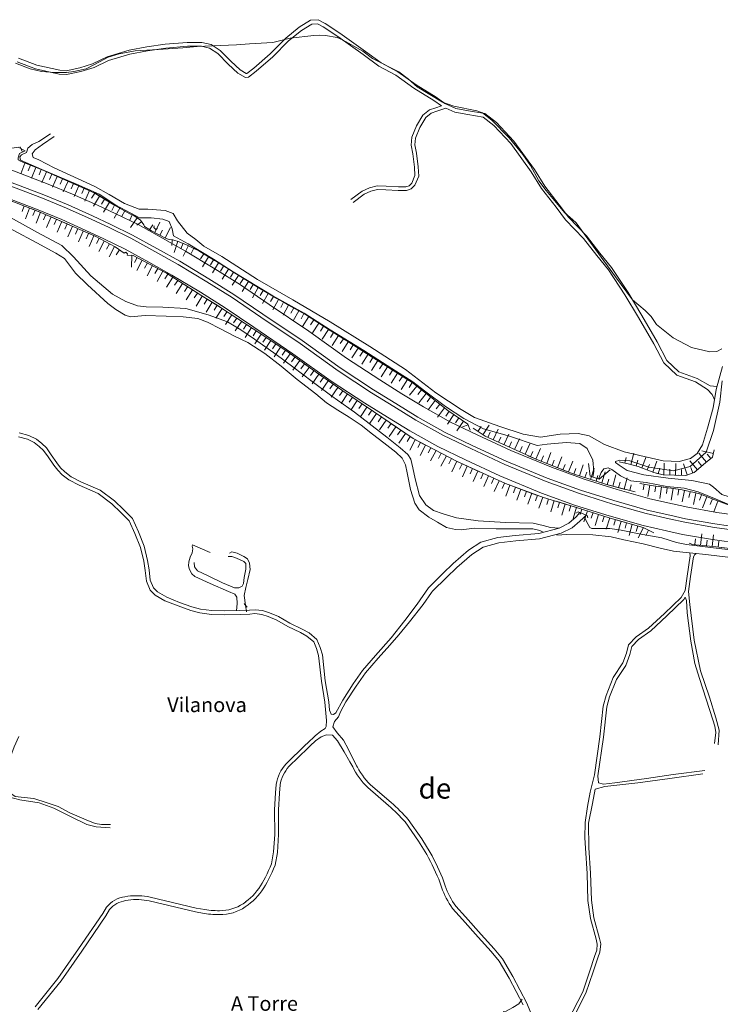
# Model space of a CAD drawing. Units: millimetres. Extents: x 535867 to 552945, y 4731069 to 4742678.
# Drawn here: x 540594 to 541194, y 4740822 to 4741664 of the extents above; entities that cross this region are included whole.
import ezdxf

# ---------------------------------------------------------------- set-up
doc = ezdxf.new("R2010")
doc.units = ezdxf.units.MM
doc.linetypes.add('DGN2', pattern=[35.210408, 17.605204, -17.605204])
doc.linetypes.add('DGN3', pattern=[52.815612, 35.210408, -17.605204])
doc.layers.add('Todo_GRIS', color=8, linetype='Continuous')
doc.styles.get("Standard").update_dxf_attribs({"font": 'ARIAL.TTF'})

msp = doc.modelspace()

# ---------------------------------------------------------------- linework, layer by layer
at = {"layer": 'Todo_GRIS', "linetype": 'Continuous', "lineweight": 0}
for p, q in [((540595.96, 4741551.17), (540593.93, 4741555.74)), ((540598.15, 4741541.71), (540594.49, 4741532.41)), ((540602.81, 4741539.88), (540600.97, 4741535.23)), ((540607.46, 4741538.05), (540603.79, 4741528.74)), ((540612.11, 4741536.21), (540610.28, 4741531.56)), ((540616.7, 4741534.23), (540612.68, 4741525.08)), ((540621.28, 4741532.22), (540619.27, 4741527.64)), ((540625.85, 4741530.21), (540621.83, 4741521.05)), ((540630.43, 4741528.2), (540628.42, 4741523.62)), ((540635.01, 4741526.19), (540630.99, 4741517.03)), ((540639.59, 4741524.18), (540637.58, 4741519.6)), ((540644.17, 4741522.17), (540640.15, 4741513.01)), ((540648.74, 4741520.16), (540646.73, 4741515.58)), ((540653.32, 4741518.15), (540649.3, 4741508.99)), ((540657.86, 4741516.06), (540655.25, 4741511.8)), ((540662.12, 4741513.45), (540656.9, 4741504.92)), ((540597.43, 4741505.06), (540595.64, 4741500.39)), ((540602.1, 4741503.27), (540598.51, 4741493.93)), ((540666.39, 4741510.84), (540663.77, 4741506.57)), ((540670.65, 4741508.22), (540665.42, 4741499.7)), ((540674.93, 4741505.64), (540672.49, 4741501.27)), ((540606.77, 4741501.47), (540604.97, 4741496.81)), ((540611.43, 4741499.68), (540607.85, 4741490.35)), ((540616.02, 4741497.68), (540614, 4741493.11)), ((540620.59, 4741495.67), (540616.56, 4741486.52)), ((540679.29, 4741503.2), (540674.41, 4741494.47)), ((540683.66, 4741500.76), (540681.22, 4741496.39)), ((540690, 4741497.41), (540687.91, 4741492.87)), ((540625.17, 4741493.66), (540623.15, 4741489.08)), ((540629.74, 4741491.64), (540625.71, 4741482.49)), ((540634.32, 4741489.63), (540632.31, 4741485.05)), ((540638.9, 4741487.61), (540634.87, 4741478.46)), ((540694.22, 4741494.76), (540688.47, 4741486.58)), ((540697.96, 4741491.53), (540693.96, 4741488.53)), ((540704.87, 4741484.67), (540707.54, 4741488.9)), ((540709.24, 4741482.25), (540713.78, 4741491.17)), ((540718.16, 4741477.72), (540722.69, 4741486.63)), ((540643.47, 4741485.6), (540641.46, 4741481.02)), ((540648.05, 4741483.58), (540644.02, 4741474.43)), ((540652.62, 4741481.57), (540650.61, 4741476.99)), ((540657.2, 4741479.55), (540653.17, 4741470.4)), ((540713.7, 4741479.99), (540715.97, 4741484.44)), ((540661.65, 4741477.28), (540659.29, 4741472.87)), ((540666.06, 4741474.92), (540661.34, 4741466.1)), ((540670.47, 4741472.56), (540668.11, 4741468.15)), ((540674.88, 4741470.2), (540670.16, 4741461.38)), ((540724.13, 4741476.15), (540723.93, 4741471.15)), ((540728.94, 4741474.83), (540726.02, 4741465.26)), ((540733.61, 4741473.07), (540731.74, 4741468.44)), ((540738.18, 4741471.06), (540733.63, 4741462.15)), ((540679.08, 4741467.49), (540676.32, 4741463.32)), ((540689.61, 4741462.75), (540689.49, 4741452.76)), ((540742.64, 4741468.79), (540740.44, 4741464.3)), ((540751.21, 4741464.09), (540748.6, 4741459.83)), ((540755.47, 4741461.47), (540750.24, 4741452.95)), ((540694.18, 4741461.01), (540691.82, 4741456.6)), ((540698.59, 4741458.65), (540693.87, 4741449.83)), ((540702.99, 4741456.29), (540700.63, 4741451.88)), ((540707.4, 4741453.92), (540702.68, 4741445.11)), ((540759.73, 4741458.86), (540757.12, 4741454.6)), ((540763.98, 4741456.22), (540758.69, 4741447.74)), ((540768.23, 4741453.58), (540765.58, 4741449.34)), ((540711.81, 4741451.57), (540709.45, 4741447.16)), ((540716.22, 4741449.21), (540711.5, 4741440.39)), ((540720.56, 4741446.73), (540717.85, 4741442.53)), ((540772.47, 4741450.93), (540767.17, 4741442.45)), ((540776.71, 4741448.28), (540774.06, 4741444.04)), ((540780.95, 4741445.64), (540775.69, 4741437.14)), ((540724.76, 4741444.02), (540719.34, 4741435.62)), ((540728.96, 4741441.31), (540726.25, 4741437.11)), ((540733.17, 4741438.6), (540727.74, 4741430.2)), ((540737.37, 4741435.89), (540734.66, 4741431.69)), ((540785.2, 4741443.01), (540782.57, 4741438.75)), ((540789.45, 4741440.37), (540784.19, 4741431.87)), ((540793.7, 4741437.74), (540791.07, 4741433.49)), ((540741.57, 4741433.18), (540736.15, 4741424.78)), ((540745.77, 4741430.47), (540743.06, 4741426.27)), ((540749.98, 4741427.77), (540744.79, 4741419.23)), ((540797.96, 4741435.11), (540792.88, 4741426.5)), ((540802.27, 4741432.57), (540799.72, 4741428.26)), ((540806.57, 4741430.03), (540801.49, 4741421.42)), ((540810.88, 4741427.49), (540808.34, 4741423.18)), ((540754.25, 4741425.18), (540751.66, 4741420.91)), ((540758.53, 4741422.58), (540753.33, 4741414.04)), ((540762.8, 4741419.98), (540760.2, 4741415.71)), ((540815.21, 4741424.99), (540810.38, 4741416.23)), ((540819.59, 4741422.58), (540817.17, 4741418.2)), ((540823.96, 4741420.16), (540819.14, 4741411.41)), ((540767.04, 4741417.34), (540761.55, 4741408.99)), ((540771.22, 4741414.59), (540768.47, 4741410.42)), ((540775.4, 4741411.85), (540769.9, 4741403.49)), ((540828.34, 4741417.75), (540825.93, 4741413.37)), ((540832.72, 4741415.34), (540827.9, 4741406.58)), ((540837.1, 4741412.92), (540834.69, 4741408.54)), ((540779.58, 4741409.1), (540776.83, 4741404.92)), ((540783.75, 4741406.35), (540778.26, 4741398)), ((540787.93, 4741403.61), (540785.19, 4741399.43)), ((540841.35, 4741410.29), (540835.89, 4741401.91)), ((540845.54, 4741407.56), (540842.81, 4741403.37)), ((540849.73, 4741404.83), (540844.28, 4741396.45)), ((540853.92, 4741402.11), (540851.19, 4741397.92)), ((540792.11, 4741400.86), (540786.62, 4741392.5)), ((540796.28, 4741398.09), (540793.5, 4741393.94)), ((540800.44, 4741395.32), (540794.89, 4741387)), ((540858.11, 4741399.38), (540852.66, 4741391)), ((540862.34, 4741396.71), (540859.7, 4741392.46)), ((540866.58, 4741394.06), (540861.3, 4741385.57)), ((540804.59, 4741392.55), (540801.82, 4741388.39)), ((540808.75, 4741389.77), (540803.2, 4741381.45)), ((540812.91, 4741387), (540810.14, 4741382.84)), ((540870.83, 4741391.42), (540868.19, 4741387.18)), ((540875.07, 4741388.77), (540869.71, 4741380.33)), ((540879.29, 4741386.09), (540876.61, 4741381.87)), ((540817.07, 4741384.22), (540811.53, 4741375.9)), ((540821.23, 4741381.45), (540818.46, 4741377.29)), ((540825.31, 4741378.56), (540819.46, 4741370.45)), ((540883.51, 4741383.41), (540878.15, 4741374.97)), ((540887.73, 4741380.73), (540885.05, 4741376.51)), ((540891.95, 4741378.05), (540886.52, 4741369.64)), ((540829.37, 4741375.63), (540826.44, 4741371.58)), ((540833.42, 4741372.71), (540827.57, 4741364.6)), ((540837.48, 4741369.78), (540834.55, 4741365.73)), ((540896.15, 4741375.33), (540893.44, 4741371.13)), ((540900.35, 4741372.62), (540894.93, 4741364.22)), ((540904.55, 4741369.91), (540901.84, 4741365.71)), ((540841.53, 4741366.86), (540835.68, 4741358.75)), ((540845.59, 4741363.93), (540842.66, 4741359.88)), ((540849.69, 4741361.07), (540844.02, 4741352.84)), ((540908.75, 4741367.2), (540903.33, 4741358.8)), ((540912.97, 4741364.52), (540910.3, 4741360.29)), ((540917.2, 4741361.85), (540911.85, 4741353.39)), ((540853.81, 4741358.24), (540850.97, 4741354.12)), ((540857.93, 4741355.4), (540852.25, 4741347.17)), ((540862.04, 4741352.57), (540859.21, 4741348.45)), ((540921.42, 4741359.17), (540918.75, 4741354.95)), ((540925.65, 4741356.5), (540920.31, 4741348.05)), ((540929.88, 4741353.83), (540927.2, 4741349.61)), ((540866.16, 4741349.73), (540860.49, 4741341.49)), ((540870.28, 4741346.9), (540867.48, 4741342.76)), ((540874.42, 4741344.09), (540868.82, 4741335.81)), ((540933.83, 4741350.78), (540927.55, 4741343)), ((540937.72, 4741347.64), (540934.58, 4741343.75)), ((540941.61, 4741344.5), (540935.5, 4741336.58)), ((540878.56, 4741341.29), (540875.76, 4741337.15)), ((540882.7, 4741338.49), (540877.1, 4741330.21)), ((540886.84, 4741335.69), (540884.04, 4741331.55)), ((540945.57, 4741341.44), (540942.51, 4741337.49)), ((540949.53, 4741338.39), (540943.42, 4741330.47)), ((540953.48, 4741335.33), (540950.43, 4741331.38)), ((540890.99, 4741332.88), (540885.38, 4741324.6)), ((540895.13, 4741330.08), (540892.32, 4741325.94)), ((540899.26, 4741327.27), (540893.62, 4741319.01)), ((540957.44, 4741332.28), (540951.33, 4741324.36)), ((540961.44, 4741329.28), (540958.61, 4741325.16)), ((540965.56, 4741326.45), (540959.9, 4741318.2)), ((540903.39, 4741324.45), (540900.57, 4741320.32)), ((540907.52, 4741321.63), (540901.88, 4741313.37)), ((540911.65, 4741318.81), (540908.83, 4741314.68)), ((540969.68, 4741323.61), (540966.85, 4741319.49)), ((540973.8, 4741320.78), (540968.14, 4741312.54)), ((540915.78, 4741315.99), (540910.14, 4741307.73)), ((540919.91, 4741313.17), (540917.09, 4741309.04)), ((540924.04, 4741310.36), (540918.4, 4741302.1)), ((540977.69, 4741317.77), (540972.99, 4741316.08)), ((540986.1, 4741311.96), (540988.87, 4741316.12)), ((540990.26, 4741309.19), (540995.81, 4741317.5)), ((540994.63, 4741306.8), (540996.69, 4741311.36)), ((540999.19, 4741304.75), (541003.3, 4741313.87)), ((541008.31, 4741300.64), (541012.42, 4741309.75)), ((540928.17, 4741307.54), (540925.35, 4741303.41)), ((540932.43, 4741304.94), (540927.81, 4741296.07)), ((540936.86, 4741302.63), (540934.55, 4741298.19)), ((541003.75, 4741302.69), (541005.81, 4741307.25)), ((541012.87, 4741298.58), (541014.92, 4741303.14)), ((541017.43, 4741296.53), (541021.54, 4741305.65)), ((541026.54, 4741292.42), (541030.65, 4741301.54)), ((540941.3, 4741300.32), (540936.68, 4741291.45)), ((540945.73, 4741298.01), (540943.42, 4741293.57)), ((540950.17, 4741295.7), (540945.55, 4741286.83)), ((540954.6, 4741293.39), (540952.29, 4741288.95)), ((541021.98, 4741294.47), (541024.04, 4741299.03)), ((541031.1, 4741290.37), (541033.16, 4741294.92)), ((541035.66, 4741288.31), (541039.77, 4741297.43)), ((541044.96, 4741284.63), (541048.6, 4741293.94)), ((541116.9, 4741283.81), (541119.47, 4741293.47)), ((541181.78, 4741285.6), (541175.37, 4741293.28)), ((541187.69, 4741293.1), (541177.94, 4741295.34)), ((541185.62, 4741288.8), (541182.42, 4741292.65)), ((540959.03, 4741291.08), (540954.41, 4741282.21)), ((540963.47, 4741288.77), (540961.16, 4741284.33)), ((540967.9, 4741286.46), (540963.74, 4741277.37)), ((540972.45, 4741284.38), (540970.37, 4741279.83)), ((541040.3, 4741286.45), (541042.12, 4741291.11)), ((541049.61, 4741282.81), (541051.43, 4741287.47)), ((541054.27, 4741280.99), (541057.91, 4741290.3)), ((541063.58, 4741277.35), (541067.22, 4741286.66)), ((541112.03, 4741284.94), (541113.11, 4741289.82)), ((541121.73, 4741282.52), (541123.02, 4741287.35)), ((541126.44, 4741280.86), (541130.09, 4741290.17)), ((541135.74, 4741277.2), (541139.4, 4741286.51)), ((541145.42, 4741274.81), (541145.67, 4741284.8)), ((541155.42, 4741274.56), (541155.67, 4741284.55)), ((541165.35, 4741274.76), (541162.18, 4741284.25)), ((541174.15, 4741279.13), (541167.68, 4741286.75)), ((541177.96, 4741282.37), (541174.72, 4741286.18)), ((540977, 4741282.3), (540972.84, 4741273.21)), ((540981.55, 4741280.22), (540979.46, 4741275.67)), ((540986.09, 4741278.14), (540981.93, 4741269.05)), ((540990.64, 4741276.06), (540988.56, 4741271.51)), ((541058.93, 4741279.17), (541060.75, 4741283.83)), ((541068.26, 4741275.57), (541069.79, 4741280.33)), ((541073.02, 4741274.04), (541076.08, 4741283.55)), ((541077.77, 4741272.5), (541079.31, 4741277.26)), ((541082.53, 4741270.97), (541085.6, 4741280.49)), ((541092.05, 4741267.9), (541095.12, 4741277.42)), ((541131.09, 4741279.03), (541132.92, 4741283.68)), ((541140.55, 4741275.84), (541141.76, 4741280.69)), ((541150.42, 4741274.68), (541150.54, 4741279.68)), ((541160.42, 4741274.43), (541160.54, 4741279.43)), ((541170.09, 4741276.34), (541168.51, 4741281.09)), ((540995.19, 4741273.98), (540991.03, 4741264.89)), ((540999.73, 4741271.9), (540997.65, 4741267.35)), ((541004.28, 4741269.82), (541000.12, 4741260.73)), ((541008.83, 4741267.74), (541006.75, 4741263.2)), ((541087.29, 4741269.44), (541088.82, 4741274.2)), ((541096.82, 4741266.4), (541098.08, 4741271.24)), ((541101.66, 4741265.14), (541104.18, 4741274.82)), ((541106.5, 4741263.88), (541107.76, 4741268.72)), ((541111.34, 4741262.62), (541113.85, 4741272.3)), ((541013.49, 4741265.96), (541010.06, 4741256.57)), ((541018.19, 4741264.24), (541016.47, 4741259.54)), ((541022.89, 4741262.52), (541019.45, 4741253.13)), ((541027.58, 4741260.8), (541025.86, 4741256.11)), ((541032.28, 4741259.08), (541028.84, 4741249.69)), ((541116.18, 4741261.37), (541117.43, 4741266.2)), ((541128.44, 4741266.9), (541127.62, 4741261.96)), ((541133.37, 4741266.08), (541131.73, 4741256.21)), ((541138.31, 4741265.29), (541137.59, 4741260.35)), ((541143.26, 4741264.57), (541141.82, 4741254.68)), ((541148.21, 4741263.85), (541147.48, 4741258.9)), ((541153.15, 4741263.13), (541151.71, 4741253.23)), ((541158.1, 4741262.41), (541157.38, 4741257.46)), ((541163.01, 4741261.45), (541160.87, 4741251.68)), ((541167.89, 4741260.38), (541166.82, 4741255.49)), ((541172.78, 4741259.31), (541170.64, 4741249.54)), ((541036.97, 4741257.36), (541035.25, 4741252.67)), ((541041.67, 4741255.64), (541038.23, 4741246.25)), ((541046.45, 4741254.18), (541045.03, 4741249.39)), ((541051.24, 4741252.77), (541048.4, 4741243.18)), ((541056.04, 4741251.35), (541054.62, 4741246.55)), ((541177.55, 4741257.86), (541175.72, 4741253.21)), ((541182.2, 4741256.03), (541178.54, 4741246.73)), ((541186.85, 4741254.21), (541185.02, 4741249.55)), ((541191.53, 4741252.44), (541188.11, 4741243.05)), ((541060.83, 4741249.93), (541057.99, 4741240.34)), ((541065.62, 4741248.51), (541064.21, 4741243.71)), ((541070.42, 4741247.09), (541067.58, 4741237.5)), ((541075.18, 4741245.57), (541073.66, 4741240.81)), ((541079.95, 4741244.05), (541076.9, 4741234.53)), ((541084.71, 4741242.53), (541083.19, 4741237.76)), ((541089.47, 4741241.01), (541086.43, 4741231.48)), ((541094.23, 4741239.48), (541092.71, 4741234.72)), ((541099, 4741237.96), (541095.95, 4741228.44)), ((541103.81, 4741236.59), (541102.45, 4741231.78)), ((541108.62, 4741235.24), (541105.91, 4741225.61)), ((541113.43, 4741233.88), (541112.07, 4741229.07)), ((541118.24, 4741232.53), (541115.53, 4741222.9)), ((541123.06, 4741231.17), (541121.7, 4741226.36)), ((541127.84, 4741229.75), (541123.22, 4741220.88)), ((541132.28, 4741227.44), (541129.96, 4741223)), ((541171.87, 4741215.13), (541172.53, 4741220.08)), ((541176.83, 4741214.51), (541177.82, 4741224.46)), ((541181.8, 4741214.01), (541182.3, 4741218.98)), ((541186.78, 4741213.51), (541187.78, 4741223.46)), ((541191.75, 4741212.98), (541192.36, 4741217.94))]:
    msp.add_line(p, q, dxfattribs=at)
at = {"layer": 'Todo_GRIS', "linetype": 'Continuous', "lineweight": 13}
msp.add_line((541076.21, 4741237.65), (541078.85, 4741240.26), dxfattribs=at)
at = {"layer": 'Todo_GRIS', "linetype": 'Continuous', "lineweight": 0, "flags": 128}
for points in [[(540592.5, 4741631.44), (540608.22, 4741625.68), (540627.92, 4741621.13), (540633.38, 4741620.79), (540645.2, 4741623.38), (540656.09, 4741626.76), (540668.51, 4741632.58), (540687.25, 4741638.34), (540702.63, 4741641.11), (540718.3, 4741643.46), (540737.17, 4741645.03), (540749.7, 4741645.03), (540757.66, 4741643.26), (540765.44, 4741638.07), (540774.56, 4741628.94), (540782.4, 4741621.47), (540787.66, 4741618.38), (540788.24, 4741618.46), (540794.05, 4741622.9), (540808.22, 4741635.16), (540821.46, 4741648.79), (540833.04, 4741657.98), (540842.82, 4741663.94), (540849.25, 4741664.47), (540855.3, 4741661.22), (540867.89, 4741652.95), (540889.69, 4741637.37), (540903.08, 4741627.42), (540917.52, 4741619.89), (540933.13, 4741608.57), (540950.18, 4741598.1), (540957.77, 4741592.78), (540967.19, 4741588.43), (540978.01, 4741586.57), (540992.01, 4741584.09), (541002.06, 4741576.38), (541016.74, 4741560.5), (541034.39, 4741536.18), (541043.28, 4741521.87), (541055.6, 4741506.07), (541063.64, 4741495.35), (541079.15, 4741479.45), (541090.48, 4741464.59), (541100.57, 4741452.39), (541114.68, 4741430.83), (541126.36, 4741411.35), (541139.6, 4741388.75), (541147.88, 4741372.76), (541158.21, 4741363.14), (541173.81, 4741357.43), (541184.94, 4741351.12), (541190.78, 4741350.4)], [(540591.36, 4741628.29), (540607.26, 4741622.46), (540627.44, 4741617.81), (540633.64, 4741617.42), (540646.06, 4741620.14), (540657.31, 4741623.63), (540669.72, 4741629.45), (540688.04, 4741635.08), (540703.17, 4741637.8), (540718.69, 4741640.13), (540737.31, 4741641.68), (540749.33, 4741641.68), (540756.32, 4741640.13), (540763.3, 4741635.47), (540772.22, 4741626.54), (540780.37, 4741618.78), (540786.96, 4741614.9), (540789.57, 4741615.25), (540796.17, 4741620.3), (540810.52, 4741632.72), (540823.71, 4741646.3), (540834.96, 4741655.23), (540843.89, 4741660.67), (540848.54, 4741661.05), (540853.58, 4741658.34), (540866, 4741650.19), (540887.72, 4741634.66), (540901.3, 4741624.57), (540915.75, 4741617.03), (540931.27, 4741605.78), (540948.34, 4741595.3), (540954.87, 4741590.73)], [(540640.13, 4741620.21), (540650.56, 4741622.36), (540661.85, 4741628.51), (540669.51, 4741632.4), (540678.75, 4741635.17), (540692.59, 4741637.68), (540712.31, 4741638.9), (540733.44, 4741640.41), (540745.66, 4741641.44), (540758.57, 4741642.16), (540779.39, 4741643.07), (540790.31, 4741643.72), (540795.31, 4741644.05), (540800.32, 4741644.38), (540805.32, 4741644.61), (540810.33, 4741645.04), (540825.19, 4741648.63), (540845.43, 4741651.05), (540850.43, 4741651.18), (540855.53, 4741651.01), (540865.41, 4741649.17), (540870.08, 4741647.21), (540887.65, 4741637.46), (540895.67, 4741631.24), (540918.42, 4741619.82), (540926.73, 4741613.7), (540934.14, 4741606.9), (540955.77, 4741593.79), (540965.42, 4741590.55), (540985.17, 4741586.38), (540989.85, 4741584.61), (540997.97, 4741578.5), (541012.76, 4741563.28), (541024.57, 4741549.12), (541031.04, 4741539.72), (541038.36, 4741526.51), (541044.44, 4741518.23), (541060.28, 4741499.3), (541067.3, 4741493.1), (541070.07, 4741490.66), (541103.83, 4741444.47), (541118.46, 4741424.76), (541129.44, 4741415.51), (541134.37, 4741410.33), (541138.88, 4741403.67), (541153.22, 4741392.07), (541168.91, 4741383.74), (541184.56, 4741380.02), (541190.57, 4741380.44), (541195.1, 4741382.68)], [(540688.02, 4741498.32), (540674.17, 4741506.06), (540657.36, 4741516.37), (540612.88, 4741535.91), (540594.98, 4741542.96), (540592.27, 4741544.59), (540592.27, 4741546.22), (540593.36, 4741550.02), (540598.24, 4741552.19), (540592.27, 4741555.44), (540583.59, 4741553.82), (540557.02, 4741561.96), (540518.68, 4741573.04), (540486.13, 4741581.72), (540449.79, 4741598.54), (540395.55, 4741619.71), (540390.45, 4741626.71), (540391.29, 4741629.84), (540402.38, 4741635.39), (540409.19, 4741639.41)], [(540589.91, 4741627.31), (540602.55, 4741622.53), (540612.32, 4741620.19), (540623.61, 4741619.34), (540633.71, 4741619.3), (540640.13, 4741620.21)], [(540954.87, 4741590.73), (540949.95, 4741589.09), (540944.47, 4741587.26), (540938.99, 4741582.69), (540933.5, 4741573.55), (540929.39, 4741563.95), (540928.94, 4741557.09), (540930.31, 4741549.78), (540931.68, 4741538.36), (540932.13, 4741531.04), (540929.39, 4741524.64), (540927.11, 4741522.36), (540924.37, 4741521.45), (540917.97, 4741521.45), (540907.46, 4741521.9), (540899.7, 4741522.36), (540893.3, 4741520.53), (540886.91, 4741517.79), (540877.32, 4741510.48)], [(540958.68, 4741588.67), (540950.95, 4741586.09), (540946.03, 4741584.45), (540941.42, 4741580.61), (540936.32, 4741572.11), (540932.51, 4741563.2), (540932.11, 4741557.28), (540933.43, 4741550.26), (540934.82, 4741538.64), (540935.33, 4741530.49), (540932.06, 4741522.84), (540928.82, 4741519.6), (540924.88, 4741518.29), (540917.9, 4741518.29), (540907.3, 4741518.75), (540900.05, 4741519.18), (540894.36, 4741517.55), (540888.51, 4741515.04), (540879.23, 4741507.96)], [(540958.68, 4741588.67), (540966.18, 4741585.21), (540977.43, 4741583.27), (540990.62, 4741580.94), (540999.8, 4741573.9), (541014.15, 4741558.37), (541031.6, 4741534.31), (541040.53, 4741519.95), (541052.94, 4741504.04), (541061.09, 4741493.17), (541076.6, 4741477.25), (541087.85, 4741462.51), (541097.87, 4741450.39), (541111.84, 4741429.05), (541123.48, 4741409.64), (541136.67, 4741387.13), (541145.17, 4741370.71), (541156.42, 4741360.23), (541172.32, 4741354.41), (541182.8, 4741347.81), (541186.68, 4741343.54), (541188.66, 4741339.08)], [(540673.02, 4741429.39), (540654.45, 4741445.16), (540639.81, 4741461.49), (540629.68, 4741471.06), (540608.86, 4741482.32), (540580.72, 4741498.09), (540557.08, 4741510.48), (540524.56, 4741521.63), (540485.17, 4741535.14), (540468.28, 4741541.34), (540437.89, 4741551.47), (540407.77, 4741560.15), (540372.04, 4741567.24), (540352.34, 4741569.49), (540347.84, 4741570.06), (540343.98, 4741571.6)], [(540620.02, 4741566.67), (540609.99, 4741560.34), (540604.19, 4741557.7), (540600.49, 4741554.53), (540599.44, 4741550.83), (540595.21, 4741548.72), (540593.63, 4741547.14), (540594.23, 4741544.14)], [(541195.4, 4741367.72), (541190.15, 4741348.04), (541187.51, 4741332.21), (541182.76, 4741314.78), (541178.54, 4741300.53), (541173.79, 4741293.14), (541167.99, 4741288.92), (541158.49, 4741286.28), (541144.77, 4741286.8), (541128.41, 4741290.5), (541111.45, 4741294.49), (541094.56, 4741300.82), (541081.37, 4741308.21), (541071.87, 4741310.32), (541056.57, 4741309.79), (541039.68, 4741307.16), (541024.91, 4741309.79), (541004.85, 4741316.13), (540983.22, 4741324.05), (540971.61, 4741330.91), (540949.97, 4741345.17), (540924.05, 4741365.13), (540893.44, 4741384.66), (540859.67, 4741405.78), (540827.48, 4741424.78), (540797.4, 4741442.21), (540766.79, 4741461.74), (540751.41, 4741470.59), (540744.55, 4741476.39), (540737.16, 4741481.67), (540728.72, 4741492.23), (540725.03, 4741498.57), (540718.17, 4741501.21), (540703.39, 4741502.26), (540696, 4741502.26), (540683.34, 4741507.02), (540670.15, 4741514.94), (540658.01, 4741521.8), (540643.76, 4741528.13), (540623.18, 4741537.64), (540609.99, 4741544.5), (540605.24, 4741546.61), (540604.19, 4741549.78), (540606.82, 4741552.95), (540613.16, 4741557.7), (540623.18, 4741564.56)], [(540330.05, 4741548.94), (540334.16, 4741552.95), (540341.73, 4741556.22), (540352.99, 4741557.91), (540369.49, 4741560.48), (540383.56, 4741559.17), (540407.02, 4741553.97), (540433.47, 4741546.09), (540459.92, 4741534.83), (540488.06, 4741525.25), (540526.76, 4741512.35), (540548.71, 4741504.46), (540568.41, 4741494.89), (540588.11, 4741484.19), (540608.37, 4741473.5), (540624.69, 4741464.49), (540632.01, 4741459.98), (540641.57, 4741447.59), (540651.7, 4741437.46), (540669.08, 4741421.51)], [(540683.25, 4741464.74), (540675.41, 4741469.91), (540658.29, 4741479.08), (540611.78, 4741499.55), (540577.53, 4741512.7), (540542.18, 4741524.98), (540499.57, 4741538.53), (540477.27, 4741545.3), (540464.61, 4741548.63), (540437.53, 4741556.59), (540425.18, 4741558.59), (540420.8, 4741557.39)], [(540594.23, 4741544.14), (540612.7, 4741536.23), (540642.25, 4741523.55), (540661.78, 4741515.11), (540676.02, 4741505.61), (540688.69, 4741498.74), (540696.28, 4741494.81), (540706.31, 4741494.81), (540716.33, 4741493.75), (540721.61, 4741491.64), (540724.25, 4741485.31), (540725.3, 4741479.5), (540737.97, 4741472.64), (540759.6, 4741459.44), (540776.6, 4741448.73), (540810.37, 4741428.14), (540837.28, 4741413.36), (540859.45, 4741399.11), (540888.47, 4741381.16), (540912.22, 4741365.85), (540930.26, 4741354.38), (540941.34, 4741345.93), (540958.23, 4741333.26), (540974.06, 4741323.23), (540990.95, 4741314.25), (541013.11, 4741307.92), (541036.85, 4741300), (541045.3, 4741301.05), (541061.66, 4741302.64), (541073.26, 4741301.58), (541079.6, 4741297.36), (541084.35, 4741287.33), (541085.4, 4741277.82), (541084.51, 4741272.89)], [(540700.65, 4741487.34), (540699.93, 4741488.9), (540697.01, 4741492.8), (540691.29, 4741496.82), (540688.02, 4741498.32)], [(540700.65, 4741487.34), (540706.45, 4741483.67), (540719.03, 4741477.28), (540721.71, 4741476.25)], [(540747.13, 4741466.59), (540742.33, 4741468.94), (540736.61, 4741471.86), (540730.28, 4741474.42), (540724.68, 4741476.13), (540721.71, 4741476.25)], [(541136.71, 4741225.12), (541127.55, 4741229.9), (541099.27, 4741237.87), (541070.6, 4741247.04), (541042.32, 4741255.41), (541009.66, 4741267.36), (540967.85, 4741286.49), (540930.51, 4741305.93), (540896.66, 4741329.04), (540869.58, 4741347.37), (540846.58, 4741363.21), (540822.29, 4741380.75), (540793.61, 4741399.87), (540765.73, 4741418.2), (540749.49, 4741428.07), (540719.22, 4741447.6), (540690.94, 4741462.74), (540685.74, 4741462.8)], [(540979.38, 4741313.07), (540977.53, 4741318.22), (540960.41, 4741329.99), (540941.43, 4741344.64), (540930.71, 4741353.3), (540909.93, 4741366.44), (540890.75, 4741378.82), (540873.84, 4741389.55), (540859.65, 4741398.38), (540838.41, 4741412.2), (540813.82, 4741425.75), (540797.73, 4741435.25), (540780.41, 4741445.98), (540761.22, 4741457.95), (540747.13, 4741466.59)], [(541055.76, 4741229.21), (541048.25, 4741229.66), (541042.08, 4741231.46), (541033.52, 4741233.37), (541009.75, 4741234), (540986.29, 4741235.59), (540967.59, 4741238.12), (540956.18, 4741241.61), (540947.94, 4741244.47), (540941.6, 4741249.22), (540935.9, 4741257.15), (540932.45, 4741271.38), (540930.23, 4741280.89), (540928.64, 4741288.18), (540926.11, 4741292.31), (540919.45, 4741298.01), (540908.04, 4741307.21), (540880.24, 4741328.5), (540860.91, 4741342.13), (540844.11, 4741354.82), (540827.63, 4741367.19), (540813.36, 4741377.97), (540794.78, 4741390.88), (540783.06, 4741399.13), (540771.65, 4741405.79), (540755.17, 4741411.81), (540735.83, 4741417.2), (540716.18, 4741418.47), (540701.92, 4741418.79), (540694.66, 4741419.57), (540684.52, 4741423.37), (540673.02, 4741429.39)], [(540688.63, 4741410.24), (540683.88, 4741411.64), (540675.96, 4741416.39), (540669.08, 4741421.51)], [(540688.63, 4741410.24), (540700.99, 4741411.19), (540719.06, 4741410.55), (540733.64, 4741410.24), (540746.31, 4741408.65), (540754.55, 4741405.48), (540765.65, 4741399.77), (540777.69, 4741393.43), (540789.1, 4741388.04), (540803.65, 4741378.72), (540817.6, 4741367.94), (540831.23, 4741356.52), (540847.18, 4741344.22), (540856.37, 4741336.61), (540866.2, 4741330.27), (540875.7, 4741324.24), (540886.16, 4741317.26), (540895.67, 4741309.66), (540905.43, 4741302.27), (540915.89, 4741294.34), (540921.28, 4741289.27), (540924.13, 4741283.56), (540925.4, 4741276.59), (540928.25, 4741262.32), (540932.05, 4741250.58), (540935.86, 4741244.88), (540944.1, 4741238.53), (540951.39, 4741234.41), (540959.04, 4741229.88), (540966.96, 4741227.98), (540971.71, 4741227.66), (540983.12, 4741229.25), (541001.82, 4741228.61), (541020.52, 4741228.61), (541033.2, 4741228.61), (541039.22, 4741227.34), (541041.97, 4741225.69)], [(541103.78, 4741286.32), (541107.56, 4741287.33), (541116.16, 4741286.82), (541132.52, 4741281.54), (541153.62, 4741278.37), (541167.87, 4741282.07), (541181.59, 4741294.21), (541187.92, 4741312.69), (541193.2, 4741336.97), (541195.31, 4741355.45)], [(540981.94, 4741314.74), (540992.16, 4741307.92), (541036.44, 4741287.96), (541067.58, 4741275.79), (541096.3, 4741266.54), (541120.63, 4741260.21)], [(541107.15, 4741286.02), (541115.9, 4741284.08), (541123.2, 4741282.13), (541136.83, 4741276.77), (541144.61, 4741274.83), (541164.08, 4741274.34), (541171.38, 4741276.77), (541181.11, 4741285.05), (541186.95, 4741289.92), (541188.41, 4741296.25)], [(541491, 4741266.26), (541486.3, 4741257.8), (541479.15, 4741253.33), (541465.75, 4741250.65), (541440.29, 4741250.65), (541400.98, 4741251.09), (541359.89, 4741249.31), (541304.62, 4741250.2), (541260.4, 4741250.65), (541234.04, 4741251.99), (541206.68, 4741254.45), (541195.07, 4741258.02), (541187.92, 4741264.28), (541184.34, 4741266.96), (541169.16, 4741270.09), (541149.06, 4741271.88), (541128.06, 4741275), (541113.77, 4741278.58), (541106.9, 4741283.27), (541103.78, 4741285.51), (541103.78, 4741286.32)], [(541089.36, 4741271.22), (541091.73, 4741276.77), (541093.93, 4741280.06)], [(541093.93, 4741280.06), (541097.51, 4741280.86), (541100.64, 4741279.52), (541108.23, 4741274.15), (541117.17, 4741269.68), (541130.12, 4741268.34), (541147.99, 4741264.77), (541162.73, 4741263.43), (541174.79, 4741260.3), (541189.97, 4741254.04), (541202.93, 4741248.68), (541220.8, 4741246), (541251.17, 4741244.66), (541281.55, 4741243.32), (541338.13, 4741242.66), (541378.33, 4741243.55), (541412.28, 4741244), (541438.19, 4741244.45), (541452.81, 4741244.46), (541466.65, 4741244.46), (541476.93, 4741244.9), (541484.97, 4741248.03), (541489.35, 4741250.59)], [(541489.17, 4741249.37), (541476.27, 4741243.45), (541446.09, 4741243.45), (541413.49, 4741243.45), (541369.69, 4741242.48), (541315.39, 4741242.22), (541265.27, 4741242.7), (541223.22, 4741245.38), (541204.41, 4741247.76), (541188.87, 4741253.41), (541175.24, 4741258.77), (541159.67, 4741262.18), (541136.31, 4741265.58), (541124.63, 4741267.53)], [(541206.9, 4741210.09), (541180.68, 4741213.24), (541171.43, 4741214.39), (541164.58, 4741215.14), (541156.21, 4741217.08), (541143.63, 4741220.93), (541124.05, 4741224.43), (541108.67, 4741227.58), (541099.07, 4741228.81), (541083.66, 4741229.03), (541081.88, 4741229.7), (541078.97, 4741234.84), (541077.33, 4741238.75)], [(541053.71, 4741223.16), (541062.1, 4741223.86), (541084.47, 4741223.51), (541100.2, 4741221.76), (541111.04, 4741219.31), (541127.47, 4741215.81), (541142.15, 4741211.97), (541153.69, 4741209.52), (541161.66, 4741208.63), (541170.12, 4741207.77), (541181.31, 4741206.72), (541223.65, 4741201.49)], [(540779.31, 4741158.58), (540779.85, 4741164.84), (540779.57, 4741170.16), (540777.89, 4741172.68), (540772.57, 4741174.92), (540756.9, 4741181.92), (540743.74, 4741187.81), (540740.94, 4741190.05), (540738.98, 4741193.97), (540738.14, 4741197.05), (540738.42, 4741200.41), (540739.54, 4741204.33), (540741.22, 4741207.97), (540741.78, 4741211.62), (540741.22, 4741213.86), (540741.5, 4741214.98), (540756.85, 4741208.35)], [(540787.97, 4741157.56), (540787.13, 4741163.44), (540786.01, 4741171.56), (540787.41, 4741178.28), (540789.09, 4741185.29), (540791.05, 4741193.69), (540790.49, 4741199.29), (540788.81, 4741202.93), (540785.73, 4741204.89), (540779.85, 4741207.69), (540775.37, 4741208.81), (540773.42, 4741207.83)], [(541167.01, 4741216.24), (541170.13, 4741215.36), (541175.6, 4741214.63), (541190.18, 4741213.17), (541213.87, 4741210.25), (541241.29, 4741206.97), (541257.69, 4741205.51), (541280.3, 4741203.69), (541303.26, 4741202.96), (541330.6, 4741201.5), (541358.31, 4741201.5), (541383.91, 4741201.13), (541414.17, 4741201.49), (541439.69, 4741200.76), (541453.17, 4741199.3), (541462.65, 4741196.39), (541468.48, 4741193.83), (541478.69, 4741193.11), (541487.64, 4741193.11)], [(540772.23, 4741204.93), (540775.37, 4741204.89), (540779.29, 4741203.49), (540785.73, 4741200.69), (540787.41, 4741199.01), (540787.41, 4741194.25), (540786.01, 4741186.97), (540785.45, 4741181.92), (540784.05, 4741179.68), (540781.25, 4741178), (540777.61, 4741178), (540767.26, 4741182.49), (540754.94, 4741188.37), (540745.98, 4741192.57), (540743.46, 4741196.21), (540743.18, 4741199.85)], [(541085.97, 4741017.99), (541090.53, 4741050.54), (541093.45, 4741076.81), (541095.86, 4741085.83), (541101.78, 4741101.52), (541110.07, 4741113.95), (541113.24, 4741122.2), (541115.05, 4741129.45), (541121.69, 4741136.09), (541132.17, 4741143.67), (541145.93, 4741156.29), (541160.09, 4741169.89), (541163.64, 4741175.98), (541165.3, 4741188.15), (541167.88, 4741205.59), (541167.62, 4741208.02)], [(541166.51, 4741174.99), (541168.25, 4741187.75), (541170.57, 4741204.56), (541171.8, 4741206.53), (541173.31, 4741207.47)], [(541166.51, 4741174.99), (541167.5, 4741163.82), (541171.27, 4741133.36), (541176.74, 4741107.01), (541184.26, 4741084.67), (541189.73, 4741066.87), (541192.81, 4741056.26), (541191.78, 4741043.6)], [(541180.42, 4741021.76), (541153.18, 4741018.28), (541130.58, 4741014.8), (541103.34, 4741011.32), (541093.49, 4741010.16), (541089.43, 4741011.32), (541088.85, 4741017.12), (541093.49, 4741050.17), (541096.39, 4741076.26), (541098.7, 4741084.96), (541104.66, 4741099.63), (541112.61, 4741111.63), (541116.09, 4741120.93), (541117.83, 4741128.02), (541123.62, 4741133.82), (541134.06, 4741141.36), (541147.97, 4741154.12), (541162.46, 4741168.03), (541163.65, 4741170.08)], [(541188.7, 4741044.96), (541189.73, 4741054.21), (541189.05, 4741059.68), (541187.33, 4741065.16), (541175.7, 4741100.41), (541171.94, 4741113.42), (541168.35, 4741132.37), (541165.27, 4741156.67), (541164.59, 4741167.28), (541163.65, 4741170.08)], [(540671.02, 4740972.68), (540659.22, 4740973.59), (540651.05, 4740975.41), (540636.53, 4740982.67), (540622.92, 4740989.48), (540610.21, 4740994.03), (540593.87, 4740996.75), (540589.33, 4740997.66), (540576.17, 4741001.29), (540564.82, 4741005.38), (540556.2, 4741010.83), (540553.48, 4741014.91), (540551.66, 4741019.91), (540551.21, 4741025.81), (540552.12, 4741035.34), (540551.66, 4741038.52), (540546.22, 4741041.7), (540538.95, 4741044.43), (540533.05, 4741046.24), (540529.42, 4741048.06), (540524.43, 4741051.24), (540522.6, 4741055.75)], [(540592.96, 4741050.78), (540588.88, 4741042.16), (540586.15, 4741034.44), (540584.34, 4741023.08), (540583.43, 4741014.46), (540582.98, 4741006.29), (540585.25, 4741002.65), (540589.79, 4740999.47), (540597.5, 4740998.57), (540605.67, 4740997.66), (540617.02, 4740994.03), (540626.55, 4740990.85), (540636.53, 4740985.4), (540650.6, 4740979.5), (540658.32, 4740976.32), (540663.76, 4740975.41), (540671.48, 4740975.41)], [(541078.2, 4740955.35), (541077.58, 4740964.26), (541077.9, 4740977.26), (541079.8, 4740990.91), (541082.34, 4741003.28), (541084.87, 4741013.43), (541085.97, 4741017.99)], [(541081.2, 4740955.54), (541080.8, 4740976.82), (541084.28, 4740993.63), (541086.6, 4741005.81), (541094.71, 4741008.13), (541123.05, 4741011.32), (541150.29, 4741014.8), (541178.68, 4741018.86)]]:
    msp.add_lwpolyline(points, dxfattribs=at)
at = {"layer": 'Todo_GRIS', "linetype": 'Continuous', "lineweight": 13, "flags": 128}
for points in [[(540640.13, 4741620.21), (540650.56, 4741622.36), (540661.85, 4741628.51), (540669.51, 4741632.4), (540678.75, 4741635.17), (540692.59, 4741637.68), (540712.31, 4741638.9), (540733.44, 4741640.41), (540745.66, 4741641.44), (540758.57, 4741642.16), (540779.39, 4741643.07), (540790.31, 4741643.72), (540795.31, 4741644.05), (540800.32, 4741644.38), (540805.32, 4741644.61), (540810.33, 4741645.04), (540825.19, 4741648.63), (540845.43, 4741651.05), (540850.43, 4741651.18), (540855.53, 4741651.01), (540865.41, 4741649.17), (540870.08, 4741647.21), (540887.65, 4741637.46), (540895.67, 4741631.24), (540918.42, 4741619.82), (540926.73, 4741613.7), (540934.14, 4741606.9), (540955.77, 4741593.79), (540965.42, 4741590.55), (540985.17, 4741586.38), (540989.85, 4741584.61), (540997.97, 4741578.5), (541012.76, 4741563.28), (541024.57, 4741549.12), (541031.04, 4741539.72), (541038.36, 4741526.51), (541044.44, 4741518.23), (541060.28, 4741499.3), (541067.3, 4741493.1), (541070.07, 4741490.66), (541103.83, 4741444.47), (541118.46, 4741424.76), (541129.44, 4741415.51), (541134.37, 4741410.33), (541138.88, 4741403.67), (541153.22, 4741392.07), (541168.91, 4741383.74), (541184.56, 4741380.02), (541190.57, 4741380.44), (541195.1, 4741382.68)], [(540589.91, 4741627.31), (540602.55, 4741622.53), (540612.32, 4741620.19), (540623.61, 4741619.34), (540633.71, 4741619.3), (540640.13, 4741620.21)], [(540586.92, 4741535.68), (540618.01, 4741523.78), (540638.97, 4741515.23), (540660.17, 4741505.59), (540675.86, 4741498.31), (540694.96, 4741489.02), (540715.85, 4741477.42), (540735.75, 4741466.31), (540760.74, 4741451.31), (540782.64, 4741437.51), (540807.39, 4741420.74), (540841.15, 4741397.97), (540873.66, 4741374.61), (540902.04, 4741356.17), (540920.94, 4741344.31), (540939.55, 4741333), (540962.62, 4741320.01), (540985.55, 4741309.09), (541014.3, 4741295.63), (541049.11, 4741281.33), (541077.14, 4741271.14), (541105.26, 4741262.38), (541133.36, 4741254.34), (541152.58, 4741249.99), (541165.89, 4741247.11), (541190.68, 4741242.73), (541213.79, 4741239.43)], [(540582.47, 4741523.43), (540613.21, 4741511.66), (540633.82, 4741503.26), (540654.73, 4741493.75), (540670.27, 4741486.54), (540688.94, 4741477.46), (540709.51, 4741466.03), (540729.22, 4741455.03), (540753.91, 4741440.21), (540775.5, 4741426.6), (540800.09, 4741409.94), (540833.7, 4741387.27), (540866.31, 4741363.85), (540895.02, 4741345.19), (540914.09, 4741333.22), (540932.97, 4741321.75), (540956.61, 4741308.44), (540979.99, 4741297.3), (541009.06, 4741283.7), (541044.41, 4741269.18), (541072.97, 4741258.79), (541101.53, 4741249.89), (541130.13, 4741241.71), (541149.76, 4741237.27), (541163.38, 4741234.32), (541188.62, 4741229.86), (541212.07, 4741226.51)], [(540583.5, 4741526.26), (540614.32, 4741514.46), (540635.01, 4741506.03), (540655.99, 4741496.49), (540671.57, 4741489.27), (540690.33, 4741480.14), (540710.97, 4741468.67), (540730.73, 4741457.64), (540755.49, 4741442.78), (540777.16, 4741429.12), (540801.78, 4741412.44), (540835.43, 4741389.75), (540868.01, 4741366.34), (540896.65, 4741347.73), (540915.68, 4741335.79), (540934.49, 4741324.35), (540958.01, 4741311.12), (540981.28, 4741300.03), (541010.28, 4741286.46), (541045.49, 4741272), (541073.94, 4741261.65), (541102.4, 4741252.78), (541130.88, 4741244.64), (541150.41, 4741240.21), (541163.96, 4741237.28), (541189.1, 4741232.84), (541212.47, 4741229.5)], [(540578.86, 4741513.47), (540609.32, 4741501.81), (540629.62, 4741493.53), (540650.31, 4741484.13), (540665.73, 4741476.98), (540684.05, 4741468.07), (540704.35, 4741456.78), (540723.91, 4741445.87), (540748.36, 4741431.19), (540769.71, 4741417.73), (540794.16, 4741401.17), (540827.65, 4741378.58), (540860.33, 4741355.1), (540889.32, 4741336.26), (540908.53, 4741324.21), (540927.62, 4741312.61), (540951.74, 4741299.04), (540975.47, 4741287.73), (541004.81, 4741274), (541040.58, 4741259.3), (541069.59, 4741248.75), (541098.5, 4741239.74), (541127.5, 4741231.45), (541147.47, 4741226.93), (541161.34, 4741223.93), (541186.95, 4741219.4), (541210.68, 4741216.01)], [(540708.88, 4741488.11), (540708.46, 4741486.66), (540710.32, 4741485), (540711.77, 4741485.62)], [(540683.25, 4741464.74), (540684.49, 4741465.36), (540685.94, 4741463.99), (540685.74, 4741462.8)], [(540593.32, 4741310.68), (540601.44, 4741308.46), (540607.96, 4741305.39), (540612.48, 4741301.62), (540616.62, 4741297.86), (540620.62, 4741292.03), (540625.41, 4741285.19), (540628.69, 4741280.93), (540632.18, 4741277.43), (540637.65, 4741273.25), (540645.92, 4741268.95), (540662.48, 4741261.84), (540674.7, 4741252.5), (540682.46, 4741245.09), (540690.16, 4741237.38), (540695.28, 4741226.05), (540700.23, 4741213.66), (540703.07, 4741201.57), (540704.49, 4741193.44), (540705.48, 4741184.78), (540708.1, 4741178), (540711.77, 4741174.62), (540719.52, 4741170.09), (540730.63, 4741165.71), (540741.17, 4741161.97), (540748.44, 4741159.99), (540758.07, 4741158.66), (540769.2, 4741158.32), (540782.2, 4741158.66), (540790.41, 4741159), (540795.16, 4741159.37), (540801.66, 4741158.6), (540807.64, 4741156.74), (540815.22, 4741153.48), (540824.95, 4741147.92), (540835.56, 4741142.85), (540841.44, 4741139.54), (540848.17, 4741133.99), (540850.97, 4741127.19), (540852.83, 4741120.87), (540855.27, 4741098.56), (540858.38, 4741080.56), (540859.01, 4741073.48)], [(540592.69, 4741307.42), (540600.29, 4741305.34), (540606.16, 4741302.58), (540610.31, 4741299.12), (540614.11, 4741295.67), (540617.91, 4741290.14), (540622.74, 4741283.23), (540626.19, 4741278.74), (540629.99, 4741274.94), (540635.86, 4741270.45), (540644.5, 4741265.95), (540660.8, 4741258.96), (540672.55, 4741249.98), (540680.14, 4741242.72), (540687.4, 4741235.46), (540692.23, 4741224.75), (540697.07, 4741212.66), (540699.83, 4741200.91), (540701.21, 4741192.96), (540702.25, 4741183.98), (540705.3, 4741176.09), (540709.79, 4741171.94), (540718.07, 4741167.1), (540729.47, 4741162.61), (540740.18, 4741158.81), (540747.78, 4741156.74), (540757.79, 4741155.35), (540769.19, 4741155.01), (540782.31, 4741155.35), (540790.6, 4741155.7), (540795.09, 4741156.04), (540800.96, 4741155.35), (540806.49, 4741153.63), (540813.74, 4741150.52), (540823.41, 4741144.99), (540834.03, 4741139.91), (540839.56, 4741136.8), (540845.43, 4741131.96), (540847.84, 4741126.09), (540849.57, 4741120.21), (540851.99, 4741098.1), (540855.1, 4741080.13), (540856.48, 4741064.58), (540856.13, 4741059.4)], [(541080.91, 4741284.65), (541082.33, 4741273.64), (541089.92, 4741271.03), (541099.22, 4741279.06)], [(540859.01, 4741073.48), (540860.25, 4741069.98), (540862.32, 4741069.64), (540864.39, 4741071.02), (540870.26, 4741082.08), (540879.24, 4741095.9), (540887.19, 4741107.3), (540898.24, 4741120.08), (540911.85, 4741135.35), (540923.59, 4741150.2), (540933.95, 4741164.03), (540943.62, 4741178.19), (540956.05, 4741190.29), (540964.85, 4741198.88), (540977.98, 4741210.28), (540988.68, 4741217.19), (541003.19, 4741221.34), (541018.11, 4741222.99), (541038.14, 4741224.71), (541055.76, 4741229.21), (541064.05, 4741233.35), (541070.26, 4741238.88), (541073.35, 4741242.54)], [(541069.99, 4741241.98), (541071.9, 4741243.15), (541079.66, 4741239.93), (541080.09, 4741238.17)], [(540946.43, 4741174.1), (540947.18, 4741175.2), (540959.28, 4741186.97), (540967.99, 4741195.47), (540980.76, 4741206.57), (540990.61, 4741212.93), (541004.08, 4741216.78), (541018.57, 4741218.38), (541038.92, 4741220.13), (541057.38, 4741224.84), (541066.67, 4741229.49), (541073.23, 4741235.32), (541076.21, 4741237.65)], [(540910.62, 4741129.12), (540918.25, 4741137.96), (540927.57, 4741149.01), (540939.32, 4741163.87), (540946.43, 4741174.1)], [(540868.51, 4741071.9), (540873.04, 4741080.44), (540881.92, 4741094.1), (540889.74, 4741105.32), (540900.66, 4741117.96), (540910.62, 4741129.12)], [(540882.17, 4741025.89), (540875.3, 4741039.78), (540870.81, 4741047.73), (540865.63, 4741053.95), (540861.83, 4741059.13), (540863.21, 4741063.62), (540866.66, 4741067.77), (540868.51, 4741071.9)], [(540839.98, 4741045.26), (540846.63, 4741051.53), (540851.47, 4741055.33), (540855.27, 4741057.75), (540856.13, 4741059.4)], [(540842.35, 4741042.89), (540846.96, 4741047.05), (540851.79, 4741050.51), (540856.28, 4741052.24), (540861.46, 4741051.89), (540865.95, 4741047.05), (540871.48, 4741037.72), (540876.31, 4741029.08), (540878.95, 4741024.8)], [(540609.11, 4740817.12), (540629.06, 4740841.82), (540646.83, 4740867.08), (540667.54, 4740897.5), (540670.65, 4740902.67), (540671.99, 4740904.17), (540673.47, 4740905.54), (540675.07, 4740906.77), (540676.78, 4740907.84), (540678.58, 4740908.75), (540680.46, 4740909.48), (540682.4, 4740910.03), (540684.39, 4740910.41), (540686.63, 4740910.78), (540688.88, 4740911.04), (540691.14, 4740911.21), (540693.41, 4740911.27), (540695.67, 4740911.23), (540697.94, 4740911.09), (540700.19, 4740910.85), (540702.43, 4740910.5), (540704.66, 4740910.06), (540744.16, 4740900.75), (540751.65, 4740899.35), (540753.52, 4740899.09), (540755.4, 4740898.86), (540757.28, 4740898.69), (540759.17, 4740898.55), (540761.06, 4740898.46), (540762.94, 4740898.42), (540764.84, 4740898.42), (540767.75, 4740898.5), (540770.64, 4740898.8), (540773.5, 4740899.31), (540776.32, 4740900.03), (540779.07, 4740900.97), (540781.75, 4740902.1), (540784.34, 4740903.43), (540786.82, 4740904.95), (540789.18, 4740906.65), (540791.36, 4740908.38), (540793.52, 4740910.27), (540795.59, 4740912.27), (540797.55, 4740914.37), (540799.41, 4740916.58), (540801.14, 4740918.88), (540802.75, 4740921.26), (540804.24, 4740923.71), (540805.57, 4740926.18), (540807.05, 4740928.93), (540807.05, 4740928.93), (540808.5, 4740931.79), (540809.85, 4740934.68), (540811.12, 4740937.61), (540812.41, 4740940.85), (540814.34, 4740951.66), (540815.38, 4740967.02), (540815.18, 4740988.08), (540816.15, 4741002.29), (540816.59, 4741009.41), (540817.02, 4741011.47), (540817.63, 4741013.61), (540818.38, 4741015.71), (540819.27, 4741017.75), (540820.31, 4741019.72), (540821.49, 4741021.61), (540822.79, 4741023.42), (540824.19, 4741025.09), (540840.76, 4741041.27), (540842.35, 4741042.89), (540842.35, 4741042.89)], [(540839.98, 4741045.26), (540838.4, 4741043.65), (540821.73, 4741027.37), (540820.15, 4741025.48), (540818.71, 4741023.48), (540817.41, 4741021.39), (540816.26, 4741019.21), (540815.27, 4741016.96), (540814.44, 4741014.64), (540813.77, 4741012.27), (540813.27, 4741009.86), (540812.81, 4741002.51), (540811.83, 4740988.18), (540812.03, 4740967.12), (540811.01, 4740952.07), (540809.18, 4740941.78), (540808.03, 4740938.9), (540806.8, 4740936.06), (540805.49, 4740933.26), (540804.09, 4740930.49), (540802.62, 4740927.77), (540801.34, 4740925.38), (540799.93, 4740923.07), (540798.42, 4740920.83), (540796.79, 4740918.67), (540795.05, 4740916.6), (540795.05, 4740916.6), (540793.2, 4740914.62), (540791.26, 4740912.74), (540789.22, 4740910.96), (540787.1, 4740909.28), (540787.1, 4740909.28)], [(540878.95, 4741024.8), (540879.9, 4741022.94), (540881.29, 4741020.48), (540882.78, 4741018.1), (540884.35, 4741015.77), (540886.04, 4741013.51), (540887.82, 4741011.32), (540889.69, 4741009.21), (540891.71, 4741007.12), (540909.54, 4740991.8), (540911.45, 4740990.13), (540913.31, 4740988.44), (540915.15, 4740986.72), (540916.94, 4740984.96), (540918.72, 4740983.16), (540920.46, 4740981.34), (540922.16, 4740979.49), (540923.73, 4740977.72), (540935.13, 4740961.39), (540942.25, 4740949.94), (540943.87, 4740947.02), (540945.45, 4740944.01), (540946.98, 4740940.97), (540948.45, 4740937.91), (540949.87, 4740934.83), (540951.22, 4740931.7), (540952.5, 4740928.65), (540954.78, 4740921.78), (540955.74, 4740919.36), (540956.76, 4740917.03), (540957.84, 4740914.72), (540959, 4740912.44), (540960.22, 4740910.19), (540961.51, 4740907.98), (540962.87, 4740905.81), (540964.41, 4740903.53), (540972.97, 4740894.15), (540986.21, 4740879.02), (540997.36, 4740866.95), (541004.38, 4740858.62), (541012.91, 4740843.93), (541024.81, 4740821.27)], [(540957.93, 4740922.94), (540955.64, 4740929.83), (540954.31, 4740933.02), (540952.93, 4740936.2), (540951.49, 4740939.34), (540949.99, 4740942.46), (540948.43, 4740945.55), (540946.82, 4740948.61), (540945.15, 4740951.64), (540937.93, 4740963.24), (540926.37, 4740979.81), (540924.65, 4740981.74), (540922.91, 4740983.63), (540921.13, 4740985.5), (540919.31, 4740987.34), (540917.47, 4740989.14), (540915.59, 4740990.91), (540913.68, 4740992.64), (540911.74, 4740994.34), (540894.01, 4741009.57), (540892.15, 4741011.49), (540890.38, 4741013.49), (540888.69, 4741015.57), (540887.09, 4741017.72), (540885.59, 4741019.93), (540884.18, 4741022.2), (540882.86, 4741024.53), (540882.17, 4741025.89)], [(541088.69, 4740861.46), (541090.48, 4740866.15), (541091.33, 4740873.38), (541090.16, 4740878.05), (541085.33, 4740895.67), (541083.29, 4740910.64), (541082.59, 4740933.88), (541081.2, 4740955.54)], [(541085.89, 4740862.54), (541087.96, 4740867.88), (541088.31, 4740873.11), (541087.26, 4740877.29), (541082.38, 4740895.06), (541080.3, 4740910.4), (541079.6, 4740933.74), (541078.2, 4740955.35)], [(541046.09, 4740775.92), (541045.04, 4740778.99), (541036.21, 4740802.32), (541027.85, 4740822.69), (541015.85, 4740845.55), (541007.14, 4740860.56), (540999.88, 4740869.17), (540988.71, 4740881.27), (540975.47, 4740896.39), (540967.05, 4740905.61), (540965.68, 4740907.64), (540964.38, 4740909.72), (540963.14, 4740911.84), (540961.97, 4740914), (540960.86, 4740916.19), (540959.82, 4740918.41), (540958.84, 4740920.66), (540957.93, 4740922.94)], [(540787.22, 4740909.37), (540784.96, 4740907.74), (540782.69, 4740906.35), (540780.33, 4740905.14), (540777.87, 4740904.1), (540775.36, 4740903.24), (540772.78, 4740902.58), (540770.17, 4740902.12), (540767.53, 4740901.84), (540764.79, 4740901.77), (540762.97, 4740901.77), (540761.17, 4740901.81), (540759.37, 4740901.89), (540757.55, 4740902.03), (540755.75, 4740902.19), (540753.95, 4740902.41), (540752.18, 4740902.66), (540744.85, 4740904.03), (540705.36, 4740913.33), (540703.01, 4740913.8), (540700.62, 4740914.17), (540698.22, 4740914.43), (540695.8, 4740914.58), (540693.39, 4740914.62), (540690.96, 4740914.55), (540688.56, 4740914.37), (540686.16, 4740914.1), (540683.8, 4740913.71), (540681.62, 4740913.29), (540679.39, 4740912.66), (540677.21, 4740911.81), (540675.13, 4740910.76), (540673.15, 4740909.52), (540671.3, 4740908.1), (540669.59, 4740906.52), (540667.93, 4740904.66), (540664.71, 4740899.3), (540644.07, 4740868.98), (540626.38, 4740843.84), (540606.78, 4740819.57)], [(541046.09, 4740775.92), (541049.04, 4740775.92), (541057.67, 4740797.03), (541067.29, 4740815.8), (541075.79, 4740832.32), (541081.92, 4740850.25), (541085.89, 4740862.54)], [(541051.45, 4740760.25), (541052.3, 4740774.78), (541060.42, 4740795.8), (541069.97, 4740814.43), (541078.56, 4740831.14), (541084.77, 4740849.3), (541088.69, 4740861.46)], [(541023.85, 4740826.01), (541021.25, 4740822), (541016.05, 4740818.92), (541010.15, 4740815.85), (541007.69, 4740815.44)]]:
    msp.add_lwpolyline(points, dxfattribs=at)
at = {"layer": 'Todo_GRIS', "linetype": 'DGN3', "lineweight": 0, "flags": 128}
for points in [[(540688.02, 4741498.32), (540674.17, 4741506.06), (540657.36, 4741516.37), (540612.88, 4741535.91), (540594.98, 4741542.96), (540592.27, 4741544.59), (540592.27, 4741546.22), (540593.36, 4741550.02), (540598.24, 4741552.19), (540592.27, 4741555.44), (540583.59, 4741553.82), (540557.02, 4741561.96), (540518.68, 4741573.04), (540486.13, 4741581.72), (540449.79, 4741598.54), (540395.55, 4741619.71), (540390.45, 4741626.71), (540391.29, 4741629.84), (540402.38, 4741635.39), (540409.19, 4741639.41)], [(540683.25, 4741464.74), (540675.41, 4741469.91), (540658.29, 4741479.08), (540611.78, 4741499.55), (540577.53, 4741512.7), (540542.18, 4741524.98), (540499.57, 4741538.53), (540477.27, 4741545.3), (540464.61, 4741548.63), (540437.53, 4741556.59), (540425.18, 4741558.59), (540420.8, 4741557.39)], [(540700.65, 4741487.34), (540699.93, 4741488.9), (540697.01, 4741492.8), (540691.29, 4741496.82), (540688.02, 4741498.32)], [(540700.65, 4741487.34), (540706.45, 4741483.67), (540719.03, 4741477.28), (540721.71, 4741476.25)], [(540747.13, 4741466.59), (540742.33, 4741468.94), (540736.61, 4741471.86), (540730.28, 4741474.42), (540724.68, 4741476.13), (540721.71, 4741476.25)], [(541136.71, 4741225.12), (541127.55, 4741229.9), (541099.27, 4741237.87), (541070.6, 4741247.04), (541042.32, 4741255.41), (541009.66, 4741267.36), (540967.85, 4741286.49), (540930.51, 4741305.93), (540896.66, 4741329.04), (540869.58, 4741347.37), (540846.58, 4741363.21), (540822.29, 4741380.75), (540793.61, 4741399.87), (540765.73, 4741418.2), (540749.49, 4741428.07), (540719.22, 4741447.6), (540690.94, 4741462.74), (540685.74, 4741462.8)], [(540979.38, 4741313.07), (540977.53, 4741318.22), (540960.41, 4741329.99), (540941.43, 4741344.64), (540930.71, 4741353.3), (540909.93, 4741366.44), (540890.75, 4741378.82), (540873.84, 4741389.55), (540859.65, 4741398.38), (540838.41, 4741412.2), (540813.82, 4741425.75), (540797.73, 4741435.25), (540780.41, 4741445.98), (540761.22, 4741457.95), (540747.13, 4741466.59)], [(540981.94, 4741314.74), (540992.16, 4741307.92), (541036.44, 4741287.96), (541067.58, 4741275.79), (541096.3, 4741266.54), (541120.63, 4741260.21)], [(541107.15, 4741286.02), (541115.9, 4741284.08), (541123.2, 4741282.13), (541136.83, 4741276.77), (541144.61, 4741274.83), (541164.08, 4741274.34), (541171.38, 4741276.77), (541181.11, 4741285.05), (541186.95, 4741289.92), (541188.41, 4741296.25)], [(541489.17, 4741249.37), (541476.27, 4741243.45), (541446.09, 4741243.45), (541413.49, 4741243.45), (541369.69, 4741242.48), (541315.39, 4741242.22), (541265.27, 4741242.7), (541223.22, 4741245.38), (541204.41, 4741247.76), (541188.87, 4741253.41), (541175.24, 4741258.77), (541159.67, 4741262.18), (541136.31, 4741265.58), (541124.63, 4741267.53)], [(541167.01, 4741216.24), (541170.13, 4741215.36), (541175.6, 4741214.63), (541190.18, 4741213.17), (541213.87, 4741210.25), (541241.29, 4741206.97), (541257.69, 4741205.51), (541280.3, 4741203.69), (541303.26, 4741202.96), (541330.6, 4741201.5), (541358.31, 4741201.5), (541383.91, 4741201.13), (541414.17, 4741201.49), (541439.69, 4741200.76), (541453.17, 4741199.3), (541462.65, 4741196.39), (541468.48, 4741193.83), (541478.69, 4741193.11), (541487.64, 4741193.11)]]:
    msp.add_lwpolyline(points, dxfattribs=at)
at = {"layer": 'Todo_GRIS', "linetype": 'DGN2', "lineweight": 0, "flags": 128}
msp.add_lwpolyline([(540785.98, 4741164.73), (540786.24, 4741164.05), (540788.37, 4741161.72)], dxfattribs=at)

# ---------------------------------------------------------------- texts
at = {"layer": 'Todo_GRIS', "linetype": 'Continuous', "lineweight": 30}
for s, height, p in [('Vilanova', 12.5, (540719.99, 4741071.77)), ('de', 17.5, (540935.22, 4740997.72)), ('A Torre', 12.5, (540774.54, 4740816.07))]:
    msp.add_text(s, height=height, dxfattribs=at).set_placement(p)

doc.saveas('drawing.dxf')
